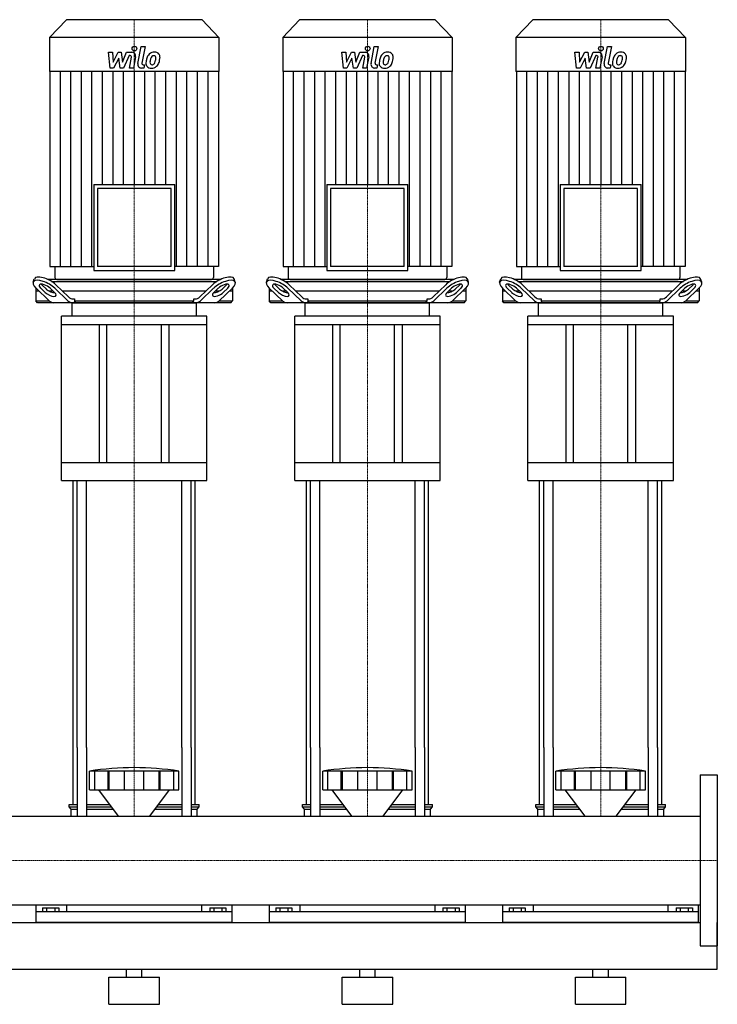
# Model space of a CAD drawing. Extents: x -820 to 1500, y 0 to 1685.
# Drawn here: x 603 to 1500, y 0 to 1266 of the extents above; entities that cross this region are included whole.
import ezdxf

# ---------------------------------------------------------------- set-up
doc = ezdxf.new("R2010")
doc.units = 0
doc.linetypes.add('DASHDOT', pattern=[1, 0.5, -0.25, 0, -0.25])
doc.layers.get('0').update_dxf_attribs({"color": 124})
doc.layers.add('CP_AXIS', color=143, linetype='DASHDOT', lineweight=18)
doc.layers.add('CP_DETAL', color=33, linetype='Continuous')

msp = doc.modelspace()

# ---------------------------------------------------------------- linework, layer by layer
at = {"extrusion": (0, 1, 0)}
for p, q in [((662.8, 1266), (641, 1242.9)), ((837.2, 1266), (662.8, 1266)), ((837.2, 1266), (859, 1242.9)), ((962.8, 1266), (941, 1242.9)), ((1137.2, 1266), (962.8, 1266)), ((1137.2, 1266), (1159, 1242.9)), ((1262.8, 1266), (1241, 1242.9)), ((1437.2, 1266), (1262.8, 1266)), ((1437.2, 1266), (1459, 1242.9)), ((859, 1242.9), (641, 1242.9)), ((641, 1242.9), (641, 1199.2)), ((859, 1242.9), (859, 1199.2)), ((1159, 1242.9), (941, 1242.9)), ((941, 1242.9), (941, 1199.2)), ((1159, 1242.9), (1159, 1199.2)), ((1459, 1242.9), (1241, 1242.9)), ((1241, 1242.9), (1241, 1199.2)), ((1459, 1242.9), (1459, 1199.2)), ((859, 1199.2), (641, 1199.2)), ((641.5, 1199.2), (641.5, 948.7)), ((858.5, 1199.2), (858.5, 948.7)), ((1159, 1199.2), (941, 1199.2)), ((941.5, 1199.2), (941.5, 948.7)), ((1158.5, 1199.2), (1158.5, 948.7)), ((1459, 1199.2), (1241, 1199.2)), ((1241.5, 1199.2), (1241.5, 948.7)), ((1458.5, 1199.2), (1458.5, 948.7)), ((697.9, 1053.9), (802.1, 1053.9)), ((697.9, 1053.9), (697.9, 943.7)), ((802.1, 943.7), (802.1, 1053.9)), ((997.9, 1053.9), (1102.1, 1053.9)), ((997.9, 1053.9), (997.9, 943.7)), ((1102.1, 943.7), (1102.1, 1053.9)), ((1297.9, 1053.9), (1402.1, 1053.9)), ((1297.9, 1053.9), (1297.9, 943.7)), ((1402.1, 943.7), (1402.1, 1053.9)), ((797.4, 1048.9), (702.6, 1048.9)), ((702.6, 1048.9), (702.6, 948.7)), ((797.4, 948.7), (797.4, 1048.9)), ((1097.4, 1048.9), (1002.6, 1048.9)), ((1002.6, 1048.9), (1002.6, 948.7)), ((1097.4, 948.7), (1097.4, 1048.9)), ((1397.4, 1048.9), (1302.6, 1048.9)), ((1302.6, 1048.9), (1302.6, 948.7)), ((1397.4, 948.7), (1397.4, 1048.9)), ((641.5, 948.7), (697.9, 948.7)), ((648, 948.7), (648, 934.5)), ((697.9, 943.7), (802.1, 943.7)), ((797.4, 948.7), (702.6, 948.7)), ((858.5, 948.7), (802.1, 948.7)), ((852, 948.7), (852, 934.5)), ((941.5, 948.7), (997.9, 948.7)), ((948, 948.7), (948, 934.5)), ((997.9, 943.7), (1102.1, 943.7)), ((1097.4, 948.7), (1002.6, 948.7)), ((1158.5, 948.7), (1102.1, 948.7)), ((1152, 948.7), (1152, 934.5)), ((1241.5, 948.7), (1297.9, 948.7)), ((1248, 948.7), (1248, 934.5)), ((1297.9, 943.7), (1402.1, 943.7)), ((1397.4, 948.7), (1302.6, 948.7)), ((1458.5, 948.7), (1402.1, 948.7)), ((1452, 948.7), (1452, 934.5)), ((620, 928.4), (621.5, 932.8)), ((631.2, 925.2), (637, 919.7)), ((861, 932), (639, 932)), ((643.6, 929.5), (856.4, 929.5)), ((649.3, 925.2), (665.5, 909.7)), ((650.4, 932), (849.6, 932)), ((834.5, 909.7), (850.7, 925.2)), ((863, 919.7), (868.8, 925.2)), ((880, 928.4), (878.5, 932.8)), ((920, 928.4), (921.5, 932.8)), ((931.2, 925.2), (937, 919.7)), ((1161, 932), (939, 932)), ((943.6, 929.5), (1156.4, 929.5)), ((949.3, 925.2), (965.5, 909.7)), ((950.4, 932), (1149.6, 932)), ((1134.5, 909.7), (1150.7, 925.2)), ((1163, 919.7), (1168.8, 925.2)), ((1180, 928.4), (1178.5, 932.8)), ((1220, 928.4), (1221.5, 932.8)), ((1231.2, 925.2), (1237, 919.7)), ((1461, 932), (1239, 932)), ((1243.6, 929.5), (1456.4, 929.5)), ((1249.3, 925.2), (1265.5, 909.7)), ((1250.4, 932), (1449.6, 932)), ((1434.5, 909.7), (1450.7, 925.2)), ((1463, 919.7), (1468.8, 925.2)), ((1480, 928.4), (1478.5, 932.8)), ((623.5, 921.1), (623.5, 904.5)), ((627.7, 917), (623.5, 917)), ((623.7, 920.9), (640.6, 904.7)), ((635.5, 915.3), (629.7, 920.9)), ((645.8, 917), (640.7, 917)), ((641.8, 920.9), (647.5, 915.3)), ((664.7, 904.7), (647.8, 920.9)), ((842.1, 917), (657.9, 917)), ((852.2, 920.9), (835.3, 904.7)), ((852.5, 915.3), (858.2, 920.9)), ((859.3, 917), (854.2, 917)), ((859.4, 904.7), (876.3, 920.9)), ((870.3, 920.9), (864.5, 915.3)), ((876.5, 917), (872.3, 917)), ((876.5, 921.1), (876.5, 904.5)), ((923.5, 921.1), (923.5, 904.5)), ((927.7, 917), (923.5, 917)), ((923.7, 920.9), (940.6, 904.7)), ((935.5, 915.3), (929.7, 920.9)), ((945.8, 917), (940.7, 917)), ((941.8, 920.9), (947.5, 915.3)), ((964.7, 904.7), (947.8, 920.9)), ((1142.1, 917), (957.9, 917)), ((1152.2, 920.9), (1135.3, 904.7)), ((1152.5, 915.3), (1158.2, 920.9)), ((1159.3, 917), (1154.2, 917)), ((1159.4, 904.7), (1176.3, 920.9)), ((1170.3, 920.9), (1164.5, 915.3)), ((1176.5, 917), (1172.3, 917)), ((1176.5, 921.1), (1176.5, 904.5)), ((1223.5, 921.1), (1223.5, 904.5)), ((1227.7, 917), (1223.5, 917)), ((1223.7, 920.9), (1240.6, 904.7)), ((1235.5, 915.3), (1229.7, 920.9)), ((1245.8, 917), (1240.7, 917)), ((1241.8, 920.9), (1247.5, 915.3)), ((1264.7, 904.7), (1247.8, 920.9)), ((1442.1, 917), (1257.9, 917)), ((1452.2, 920.9), (1435.3, 904.7)), ((1452.5, 915.3), (1458.2, 920.9)), ((1459.3, 917), (1454.2, 917)), ((1459.4, 904.7), (1476.3, 920.9)), ((1470.3, 920.9), (1464.5, 915.3)), ((1476.5, 917), (1472.3, 917)), ((1476.5, 921.1), (1476.5, 904.5)), ((623.5, 904.5), (640.8, 904.5)), ((625.6, 902), (623.5, 904.5)), ((874.4, 902), (625.6, 902)), ((670, 884.9), (670, 900.9)), ((671.5, 907), (673.4, 907)), ((673.4, 907), (673.4, 904.5)), ((673.4, 904.5), (826.6, 904.5)), ((826.6, 907), (828.5, 907)), ((826.6, 904.5), (826.6, 907)), ((830, 884.9), (830, 900.9)), ((859.2, 904.5), (876.5, 904.5)), ((874.4, 902), (876.5, 904.5)), ((923.5, 904.5), (940.8, 904.5)), ((925.6, 902), (923.5, 904.5)), ((1174.4, 902), (925.6, 902)), ((970, 884.9), (970, 900.9)), ((971.5, 907), (973.4, 907)), ((973.4, 907), (973.4, 904.5)), ((973.4, 904.5), (1126.6, 904.5)), ((1126.6, 907), (1128.5, 907)), ((1126.6, 904.5), (1126.6, 907)), ((1130, 884.9), (1130, 900.9)), ((1159.2, 904.5), (1176.5, 904.5)), ((1174.4, 902), (1176.5, 904.5)), ((1223.5, 904.5), (1240.8, 904.5)), ((1225.6, 902), (1223.5, 904.5)), ((1474.4, 902), (1225.6, 902)), ((1270, 884.9), (1270, 900.9)), ((1271.5, 907), (1273.4, 907)), ((1273.4, 907), (1273.4, 904.5)), ((1273.4, 904.5), (1426.6, 904.5)), ((1426.6, 907), (1428.5, 907)), ((1426.6, 904.5), (1426.6, 907)), ((1430, 884.9), (1430, 900.9)), ((1459.2, 904.5), (1476.5, 904.5)), ((1474.4, 902), (1476.5, 904.5)), ((843.5, 884.9), (656.5, 884.9)), ((656.5, 873.5), (656.5, 884.9)), ((843.5, 873.5), (843.5, 884.9)), ((1143.5, 884.9), (956.5, 884.9)), ((956.5, 873.5), (956.5, 884.9)), ((1143.5, 873.5), (1143.5, 884.9)), ((1443.5, 884.9), (1256.5, 884.9)), ((1256.5, 873.5), (1256.5, 884.9)), ((1443.5, 873.5), (1443.5, 884.9)), ((843.5, 873.5), (656.5, 873.5)), ((656.5, 673.4), (656.5, 873.5)), ((705, 873.5), (705, 696.2)), ((715, 696.2), (715, 873.5)), ((785, 696.2), (785, 873.5)), ((795, 696.2), (795, 873.5)), ((843.5, 673.4), (843.5, 873.5)), ((1143.5, 873.5), (956.5, 873.5)), ((956.5, 673.4), (956.5, 873.5)), ((1005, 873.5), (1005, 696.2)), ((1015, 696.2), (1015, 873.5)), ((1085, 696.2), (1085, 873.5)), ((1095, 696.2), (1095, 873.5)), ((1143.5, 673.4), (1143.5, 873.5)), ((1443.5, 873.5), (1256.5, 873.5)), ((1256.5, 673.4), (1256.5, 873.5)), ((1305, 873.5), (1305, 696.2)), ((1315, 696.2), (1315, 873.5)), ((1385, 696.2), (1385, 873.5)), ((1395, 696.2), (1395, 873.5)), ((1443.5, 673.4), (1443.5, 873.5)), ((843.5, 696.2), (656.5, 696.2)), ((1143.5, 696.2), (956.5, 696.2)), ((1443.5, 696.2), (1256.5, 696.2)), ((656.5, 673.4), (843.5, 673.4)), ((956.5, 673.4), (1143.5, 673.4)), ((1256.5, 673.4), (1443.5, 673.4)), ((671.5, 256.7), (671.5, 330)), ((676.8, 330), (676.8, 242.1)), ((688.8, 330), (688.8, 242.1)), ((811.2, 330), (811.2, 242.1)), ((823.2, 330), (823.2, 242.1)), ((828.5, 256.7), (828.5, 330)), ((971.5, 256.7), (971.5, 330)), ((976.8, 330), (976.8, 242.1)), ((988.8, 330), (988.8, 242.1)), ((1111.2, 330), (1111.2, 242.1)), ((1123.2, 330), (1123.2, 242.1)), ((1128.5, 256.7), (1128.5, 330)), ((1271.5, 256.7), (1271.5, 330)), ((1276.8, 330), (1276.8, 242.1)), ((1288.8, 330), (1288.8, 242.1)), ((1411.2, 330), (1411.2, 242.1)), ((1423.2, 330), (1423.2, 242.1)), ((1428.5, 256.7), (1428.5, 330)), ((692.5, 275.6), (692.5, 299.8)), ((699.2, 275.6), (699.2, 299.8)), ((716.4, 275.6), (716.4, 299.8)), ((717.7, 275.6), (717.7, 299.8)), ((737.7, 275.6), (737.7, 299.8)), ((762.3, 275.6), (762.3, 299.8)), ((782.3, 275.6), (782.3, 299.8)), ((783.6, 275.6), (783.6, 299.8)), ((800.8, 275.6), (800.8, 299.8)), ((807.5, 275.6), (807.5, 299.8)), ((992.5, 275.6), (992.5, 299.8)), ((999.2, 275.6), (999.2, 299.8)), ((1016.4, 275.6), (1016.4, 299.8)), ((1017.7, 275.6), (1017.7, 299.8)), ((1037.7, 275.6), (1037.7, 299.8)), ((1062.3, 275.6), (1062.3, 299.8)), ((1082.3, 275.6), (1082.3, 299.8)), ((1083.6, 275.6), (1083.6, 299.8)), ((1100.8, 275.6), (1100.8, 299.8)), ((1107.5, 275.6), (1107.5, 299.8)), ((1292.5, 275.6), (1292.5, 299.8)), ((1299.2, 275.6), (1299.2, 299.8)), ((1316.4, 275.6), (1316.4, 299.8)), ((1317.7, 275.6), (1317.7, 299.8)), ((1337.7, 275.6), (1337.7, 299.8)), ((1362.3, 275.6), (1362.3, 299.8)), ((1382.3, 275.6), (1382.3, 299.8)), ((1383.6, 275.6), (1383.6, 299.8)), ((1400.8, 275.6), (1400.8, 299.8)), ((1407.5, 275.6), (1407.5, 299.8)), ((1478, 295), (1478, 75)), ((1478, 295), (1500, 295)), ((1500, 295), (1500, 75)), ((729.9, 242.1), (704.5, 275.6)), ((770.1, 242.1), (795.5, 275.6)), ((1029.9, 242.1), (1004.5, 275.6)), ((1070.1, 242.1), (1095.5, 275.6)), ((1329.9, 242.1), (1304.5, 275.6)), ((1370.1, 242.1), (1395.5, 275.6)), ((666.5, 256.7), (676.8, 256.7)), ((666.5, 253.8), (666.5, 256.7)), ((666.5, 253.8), (676.8, 253.8)), ((669, 251), (666.5, 253.8)), ((688.8, 256.7), (718.9, 256.7)), ((688.8, 253.8), (721, 253.8)), ((779, 253.8), (811.2, 253.8)), ((781.1, 256.7), (811.2, 256.7)), ((823.2, 256.7), (833.5, 256.7)), ((823.2, 253.8), (833.5, 253.8)), ((831, 251), (833.5, 253.8)), ((833.5, 253.8), (833.5, 256.7)), ((966.5, 256.7), (976.8, 256.7)), ((966.5, 253.8), (966.5, 256.7)), ((966.5, 253.8), (976.8, 253.8)), ((969, 251), (966.5, 253.8)), ((988.8, 256.7), (1018.9, 256.7)), ((988.8, 253.8), (1021, 253.8)), ((1079, 253.8), (1111.2, 253.8)), ((1081.1, 256.7), (1111.2, 256.7)), ((1123.2, 256.7), (1133.5, 256.7)), ((1123.2, 253.8), (1133.5, 253.8)), ((1131, 251), (1133.5, 253.8)), ((1133.5, 253.8), (1133.5, 256.7)), ((1266.5, 256.7), (1276.8, 256.7)), ((1266.5, 253.8), (1266.5, 256.7)), ((1266.5, 253.8), (1276.8, 253.8)), ((1269, 251), (1266.5, 253.8)), ((1288.8, 256.7), (1318.9, 256.7)), ((1288.8, 253.8), (1321, 253.8)), ((1379, 253.8), (1411.2, 253.8)), ((1381.1, 256.7), (1411.2, 256.7)), ((1423.2, 256.7), (1433.5, 256.7)), ((1423.2, 253.8), (1433.5, 253.8)), ((1431, 251), (1433.5, 253.8)), ((1433.5, 253.8), (1433.5, 256.7)), ((22, 242.1), (1478, 242.1)), ((669, 251), (676.8, 251)), ((669, 242.1), (669, 251)), ((688.8, 251), (723.1, 251)), ((776.9, 251), (811.2, 251)), ((823.2, 251), (831, 251)), ((831, 242.1), (831, 251)), ((969, 251), (976.8, 251)), ((969, 242.1), (969, 251)), ((988.8, 251), (1023.1, 251)), ((1076.9, 251), (1111.2, 251)), ((1123.2, 251), (1131, 251)), ((1131, 242.1), (1131, 251)), ((1269, 251), (1276.8, 251)), ((1269, 242.1), (1269, 251)), ((1288.8, 251), (1323.1, 251)), ((1376.9, 251), (1411.2, 251)), ((1423.2, 251), (1431, 251)), ((1431, 242.1), (1431, 251)), ((22, 127.8), (1478, 127.8)), ((624, 105), (624, 127.8)), ((663.1, 127.8), (663.1, 118.9)), ((836.9, 118.9), (836.9, 127.8)), ((876, 105), (876, 127.8)), ((924, 105), (924, 127.8)), ((963.1, 127.8), (963.1, 118.9)), ((1136.9, 118.9), (1136.9, 127.8)), ((1176, 105), (1176, 127.8)), ((1224, 105), (1224, 127.8)), ((1263.1, 127.8), (1263.1, 118.9)), ((1436.9, 118.9), (1436.9, 127.8)), ((1476, 105), (1476, 127.8)), ((876, 118.9), (624, 118.9)), ((632.1, 124.1), (632.1, 118.9)), ((632.1, 124.1), (652.9, 124.1)), ((637.3, 124.1), (637.3, 118.9)), ((647.7, 124.1), (647.7, 118.9)), ((652.9, 124.1), (652.9, 118.9)), ((847.1, 124.1), (867.9, 124.1)), ((847.1, 124.1), (847.1, 118.9)), ((852.3, 124.1), (852.3, 118.9)), ((862.7, 124.1), (862.7, 118.9)), ((867.9, 124.1), (867.9, 118.9)), ((1176, 118.9), (924, 118.9)), ((932.1, 124.1), (932.1, 118.9)), ((932.1, 124.1), (952.9, 124.1)), ((937.3, 124.1), (937.3, 118.9)), ((947.7, 124.1), (947.7, 118.9)), ((952.9, 124.1), (952.9, 118.9)), ((1147.1, 124.1), (1167.9, 124.1)), ((1147.1, 124.1), (1147.1, 118.9)), ((1152.3, 124.1), (1152.3, 118.9)), ((1162.7, 124.1), (1162.7, 118.9)), ((1167.9, 124.1), (1167.9, 118.9)), ((1476, 118.9), (1224, 118.9)), ((1232.1, 124.1), (1232.1, 118.9)), ((1232.1, 124.1), (1252.9, 124.1)), ((1237.3, 124.1), (1237.3, 118.9)), ((1247.7, 124.1), (1247.7, 118.9)), ((1252.9, 124.1), (1252.9, 118.9)), ((1447.1, 124.1), (1467.9, 124.1)), ((1447.1, 124.1), (1447.1, 118.9)), ((1452.3, 124.1), (1452.3, 118.9)), ((1462.7, 124.1), (1462.7, 118.9)), ((1467.9, 124.1), (1467.9, 118.9)), ((22, 105), (1478, 105)), ((1500, 45), (1500, 105)), ((1478, 75), (1500, 75)), ((-800, 45), (1500, 45)), ((740, 35), (740, 45)), ((760, 35), (760, 45)), ((1040, 35), (1040, 45)), ((1060, 35), (1060, 45)), ((1340, 35), (1340, 45)), ((1360, 35), (1360, 45)), ((717.5, 35), (782.5, 35)), ((717.5, 0), (717.5, 35)), ((782.5, 0), (782.5, 35)), ((1017.5, 35), (1082.5, 35)), ((1017.5, 0), (1017.5, 35)), ((1082.5, 0), (1082.5, 35)), ((1317.5, 35), (1382.5, 35)), ((1317.5, 0), (1317.5, 35)), ((1382.5, 0), (1382.5, 35)), ((717.5, 0), (782.5, 0)), ((1017.5, 0), (1082.5, 0)), ((1317.5, 0), (1382.5, 0))]:
    msp.add_line(p, q, dxfattribs=at)
for p, q in [((671, 902), (829, 902)), ((674.9, 902), (673.4, 904.5)), ((825.1, 902), (826.6, 904.5)), ((971, 902), (1129, 902)), ((974.9, 902), (973.4, 904.5)), ((1125.1, 902), (1126.6, 904.5)), ((1271, 902), (1429, 902)), ((1274.9, 902), (1273.4, 904.5)), ((1425.1, 902), (1426.6, 904.5)), ((671.5, 330), (671.5, 673.4)), ((676.8, 330), (676.8, 673.4)), ((688.8, 330), (688.8, 673.4)), ((811.2, 330), (811.2, 673.4)), ((823.2, 330), (823.2, 673.4)), ((828.5, 330), (828.5, 673.4)), ((971.5, 330), (971.5, 673.4)), ((976.8, 330), (976.8, 673.4)), ((988.8, 330), (988.8, 673.4)), ((1111.2, 330), (1111.2, 673.4)), ((1123.2, 330), (1123.2, 673.4)), ((1128.5, 330), (1128.5, 673.4)), ((1271.5, 330), (1271.5, 673.4)), ((1276.8, 330), (1276.8, 673.4)), ((1288.8, 330), (1288.8, 673.4)), ((1411.2, 330), (1411.2, 673.4)), ((1423.2, 330), (1423.2, 673.4)), ((1428.5, 330), (1428.5, 673.4)), ((807.5, 299.8), (692.5, 299.8)), ((1107.5, 299.8), (992.5, 299.8)), ((1407.5, 299.8), (1292.5, 299.8)), ((692.5, 275.6), (807.5, 275.6)), ((992.5, 275.6), (1107.5, 275.6)), ((1292.5, 275.6), (1407.5, 275.6)), ((669, 242.1), (831, 242.1)), ((969, 242.1), (1131, 242.1)), ((1269, 242.1), (1431, 242.1)), ((1478, 242.1), (1478, 127.8)), ((876, 105), (624, 105)), ((1176, 105), (924, 105)), ((1476, 105), (1224, 105))]:
    msp.add_line(p, q)
for centre, major_axis, ratio, start_param, end_param in [((635.7, 920.9), (-15.6, 7.9), 0.392858, 4.051115, 7.192708), ((637.3, 925.2), (-15.6, 7.9), 0.392858, 4.051115, 6.335636), ((635.7, 920.9), (-7.82, 3.95), 0.392858, 4.051115, 7.192708), ((637.3, 925.2), (-7.82, 3.95), 0.392858, 0.775185, 0.909523), ((650.4, 934.5), (0, 2.49), 0.945282, 1.570796, 3.141593), ((849.6, 934.5), (0, 2.49), 0.945282, 3.141593, 4.712389), ((862.7, 925.2), (15.6, 7.9), 0.392858, -0.052451, 2.23207), ((864.3, 920.9), (15.6, 7.9), 0.392858, -0.909523, 2.23207), ((864.3, 920.9), (7.82, 3.95), 0.392858, -0.909523, 2.23207), ((862.7, 925.2), (7.82, 3.95), 0.392858, -0.909523, -0.775185), ((935.7, 920.9), (-15.6, 7.9), 0.392858, 4.051115, 7.192708), ((937.3, 925.2), (-15.6, 7.9), 0.392858, 4.051115, 6.335636), ((935.7, 920.9), (-7.82, 3.95), 0.392858, 4.051115, 7.192708), ((937.3, 925.2), (-7.82, 3.95), 0.392858, 0.775185, 0.909523), ((950.4, 934.5), (0, 2.49), 0.945282, 1.570796, 3.141593), ((1149.6, 934.5), (0, 2.49), 0.945282, 3.141593, 4.712389), ((1162.7, 925.2), (15.6, 7.9), 0.392858, -0.052451, 2.23207), ((1164.3, 920.9), (15.6, 7.9), 0.392858, -0.909523, 2.23207), ((1164.3, 920.9), (7.82, 3.95), 0.392858, -0.909523, 2.23207), ((1162.7, 925.2), (7.82, 3.95), 0.392858, -0.909523, -0.775185), ((1235.7, 920.9), (-15.6, 7.9), 0.392858, 4.051115, 7.192708), ((1237.3, 925.2), (-15.6, 7.9), 0.392858, 4.051115, 6.335636), ((1235.7, 920.9), (-7.82, 3.95), 0.392858, 4.051115, 7.192708), ((1237.3, 925.2), (-7.82, 3.95), 0.392858, 0.775185, 0.909523), ((1250.4, 934.5), (0, 2.49), 0.945282, 1.570796, 3.141593), ((1449.6, 934.5), (0, 2.49), 0.945282, 3.141593, 4.712389), ((1462.7, 925.2), (15.6, 7.9), 0.392858, -0.052451, 2.23207), ((1464.3, 920.9), (15.6, 7.9), 0.392858, -0.909523, 2.23207), ((1464.3, 920.9), (7.82, 3.95), 0.392858, -0.909523, 2.23207), ((1462.7, 925.2), (7.82, 3.95), 0.392858, -0.909523, -0.775185), ((641.5, 915.3), (-7.82, 3.95), 0.392858, 0.909523, 4.051115), ((643, 919.7), (-7.82, 3.95), 0.392858, 0.909523, 2.471309), ((858.5, 915.3), (7.82, 3.95), 0.392858, 2.23207, 5.373663), ((857, 919.7), (7.82, 3.95), 0.392858, 3.811876, 5.373663), ((941.5, 915.3), (-7.82, 3.95), 0.392858, 0.909523, 4.051115), ((943, 919.7), (-7.82, 3.95), 0.392858, 0.909523, 2.471309), ((1158.5, 915.3), (7.82, 3.95), 0.392858, 2.23207, 5.373663), ((1157, 919.7), (7.82, 3.95), 0.392858, 3.811876, 5.373663), ((1241.5, 915.3), (-7.82, 3.95), 0.392858, 0.909523, 4.051115), ((1243, 919.7), (-7.82, 3.95), 0.392858, 0.909523, 2.471309), ((1458.5, 915.3), (7.82, 3.95), 0.392858, 2.23207, 5.373663), ((1457, 919.7), (7.82, 3.95), 0.392858, 3.811876, 5.373663), ((646.6, 922), (0, 20), 0.60235, 2.617994, 3.141593), ((670.7, 922), (0, 20), 0.60235, 2.617994, 3.141593), ((671.5, 927), (0, 20), 0.60235, 2.617994, 3.141593), ((671, 900.9), (0, 1.14), 0.87664, 0, 1.570796), ((828.5, 927), (0, 20), 0.60235, 3.141593, 3.665191), ((829, 900.9), (0, 1.14), 0.87664, 4.712389, 6.283185), ((829.3, 922), (0, 20), 0.60235, 3.141593, 3.665191), ((853.4, 922), (0, 20), 0.60235, 3.141593, 3.665191), ((946.6, 922), (0, 20), 0.60235, 2.617994, 3.141593), ((970.7, 922), (0, 20), 0.60235, 2.617994, 3.141593), ((971.5, 927), (0, 20), 0.60235, 2.617994, 3.141593), ((971, 900.9), (0, 1.14), 0.87664, 0, 1.570796), ((1128.5, 927), (0, 20), 0.60235, 3.141593, 3.665191), ((1129, 900.9), (0, 1.14), 0.87664, -1.570796, 0), ((1129.3, 922), (0, 20), 0.60235, 3.141593, 3.665191), ((1153.4, 922), (0, 20), 0.60235, 3.141593, 3.665191), ((1246.6, 922), (0, 20), 0.60235, 2.617994, 3.141593), ((1270.7, 922), (0, 20), 0.60235, 2.617994, 3.141593), ((1271.5, 927), (0, 20), 0.60235, 2.617994, 3.141593), ((1271, 900.9), (0, 1.14), 0.87664, 0, 1.570796), ((1428.5, 927), (0, 20), 0.60235, 3.141593, 3.665191), ((1429, 900.9), (0, 1.14), 0.87664, -1.570796, 0), ((1429.3, 922), (0, 20), 0.60235, 3.141593, 3.665191), ((1453.4, 922), (0, 20), 0.60235, 3.141593, 3.665191), ((750, -164.3), (0, 468.6), 0.88617, -0.138907, 0.138907), ((1050, -164.3), (0, 468.6), 0.88617, -0.138907, 0.138907), ((1350, -164.3), (0, 468.6), 0.88617, -0.138907, 0.138907)]:
    msp.add_ellipse(centre, major_axis=major_axis, ratio=ratio, start_param=start_param, end_param=end_param)
at = {"layer": 'CP_AXIS'}
for p, q in [((750, 1266), (750, 932)), ((1050, 1266), (1050, 932)), ((1350, 1266), (1350, 932)), ((750, 932), (750, 902)), ((1050, 932), (1050, 902)), ((1350, 932), (1350, 902)), ((750, 673.4), (750, 902)), ((1050, 673.4), (1050, 902)), ((1350, 673.4), (1350, 902)), ((750, 673.4), (750, 330)), ((1050, 673.4), (1050, 330)), ((1350, 673.4), (1350, 330)), ((750, 330), (750, 242.1)), ((1050, 330), (1050, 242.1)), ((1350, 330), (1350, 242.1)), ((1478, 185), (22, 185)), ((1478, 185), (1500, 185))]:
    msp.add_line(p, q, dxfattribs=at)
at = {"layer": 'CP_DETAL'}
for p, q in [((754.6, 1209.5), (758.8, 1231.5)), ((758.8, 1231.5), (763.9, 1231.5)), ((763.9, 1231.5), (759.7, 1210.2)), ((1054.6, 1209.5), (1058.8, 1231.5)), ((1058.8, 1231.5), (1063.9, 1231.5)), ((1063.9, 1231.5), (1059.7, 1210.2)), ((1354.6, 1209.5), (1358.8, 1231.5)), ((1358.8, 1231.5), (1363.9, 1231.5)), ((1363.9, 1231.5), (1359.7, 1210.2)), ((716.9, 1224.1), (722.1, 1224.1)), ((719, 1203.8), (716.9, 1224.1)), ((722.1, 1224.1), (722.9, 1211.5)), ((722.9, 1211.5), (729.5, 1224.1)), ((730.1, 1216.5), (723.4, 1203.8)), ((729.5, 1224.1), (733.4, 1224.1)), ((731.9, 1203.8), (730.1, 1216.5)), ((733.4, 1224.1), (735.1, 1211.5)), ((735.1, 1211.5), (740.2, 1224.1)), ((743.6, 1219.8), (736.3, 1203.8)), ((740.2, 1224.1), (747, 1224.1)), ((744.8, 1219.8), (743.6, 1219.8)), ((743.9, 1203.8), (746.5, 1217.7)), ((751.7, 1218.4), (748.9, 1203.8)), ((1016.9, 1224.1), (1022.1, 1224.1)), ((1019, 1203.8), (1016.9, 1224.1)), ((1022.1, 1224.1), (1022.9, 1211.5)), ((1022.9, 1211.5), (1029.5, 1224.1)), ((1030.1, 1216.5), (1023.4, 1203.8)), ((1029.5, 1224.1), (1033.4, 1224.1)), ((1031.9, 1203.8), (1030.1, 1216.5)), ((1033.4, 1224.1), (1035.1, 1211.5)), ((1035.1, 1211.5), (1040.2, 1224.1)), ((1043.6, 1219.8), (1036.3, 1203.8)), ((1040.2, 1224.1), (1047, 1224.1)), ((1044.8, 1219.8), (1043.6, 1219.8)), ((1043.9, 1203.8), (1046.5, 1217.7)), ((1051.7, 1218.4), (1048.9, 1203.8)), ((1316.9, 1224.1), (1322.1, 1224.1)), ((1319, 1203.8), (1316.9, 1224.1)), ((1322.1, 1224.1), (1322.9, 1211.5)), ((1322.9, 1211.5), (1329.5, 1224.1)), ((1330.1, 1216.5), (1323.4, 1203.8)), ((1329.5, 1224.1), (1333.4, 1224.1)), ((1331.9, 1203.8), (1330.1, 1216.5)), ((1333.4, 1224.1), (1335.1, 1211.5)), ((1335.1, 1211.5), (1340.2, 1224.1)), ((1343.6, 1219.8), (1336.3, 1203.8)), ((1340.2, 1224.1), (1347, 1224.1)), ((1344.8, 1219.8), (1343.6, 1219.8)), ((1343.9, 1203.8), (1346.5, 1217.7)), ((1351.7, 1218.4), (1348.9, 1203.8)), ((723.4, 1203.8), (719, 1203.8)), ((736.3, 1203.8), (731.9, 1203.8)), ((748.9, 1203.8), (743.9, 1203.8)), ((762.2, 1203.8), (759.3, 1203.8)), ((761.5, 1208.1), (763.1, 1208.1)), ((763.1, 1208.1), (762.2, 1203.8)), ((1023.4, 1203.8), (1019, 1203.8)), ((1036.3, 1203.8), (1031.9, 1203.8)), ((1048.9, 1203.8), (1043.9, 1203.8)), ((1062.2, 1203.8), (1059.3, 1203.8)), ((1061.5, 1208.1), (1063.1, 1208.1)), ((1063.1, 1208.1), (1062.2, 1203.8)), ((1323.4, 1203.8), (1319, 1203.8)), ((1336.3, 1203.8), (1331.9, 1203.8)), ((1348.9, 1203.8), (1343.9, 1203.8)), ((1362.2, 1203.8), (1359.3, 1203.8)), ((1361.5, 1208.1), (1363.1, 1208.1)), ((1363.1, 1208.1), (1362.2, 1203.8)), ((655, 948.7), (655, 1199.2)), ((668.6, 948.7), (668.6, 1199.2)), ((682.2, 948.7), (682.2, 1199.2)), ((695.7, 948.7), (695.7, 1199.2)), ((709.3, 1053.9), (709.3, 1199.2)), ((722.9, 1053.9), (722.9, 1199.2)), ((736.4, 1053.9), (736.4, 1199.2)), ((750, 1199.2), (750, 1053.9)), ((763.6, 1053.9), (763.6, 1199.2)), ((777.1, 1053.9), (777.1, 1199.2)), ((790.7, 1053.9), (790.7, 1199.2)), ((804.3, 948.7), (804.3, 1199.2)), ((817.8, 948.7), (817.8, 1199.2)), ((831.4, 948.7), (831.4, 1199.2)), ((845, 948.7), (845, 1199.2)), ((955, 948.7), (955, 1199.2)), ((968.6, 948.7), (968.6, 1199.2)), ((982.2, 948.7), (982.2, 1199.2)), ((995.7, 948.7), (995.7, 1199.2)), ((1009.3, 1053.9), (1009.3, 1199.2)), ((1022.9, 1053.9), (1022.9, 1199.2)), ((1036.4, 1053.9), (1036.4, 1199.2)), ((1050, 1199.2), (1050, 1053.9)), ((1063.6, 1053.9), (1063.6, 1199.2)), ((1077.1, 1053.9), (1077.1, 1199.2)), ((1090.7, 1053.9), (1090.7, 1199.2)), ((1104.3, 948.7), (1104.3, 1199.2)), ((1117.8, 948.7), (1117.8, 1199.2)), ((1131.4, 948.7), (1131.4, 1199.2)), ((1145, 948.7), (1145, 1199.2)), ((1255, 948.7), (1255, 1199.2)), ((1268.6, 948.7), (1268.6, 1199.2)), ((1282.2, 948.7), (1282.2, 1199.2)), ((1295.7, 948.7), (1295.7, 1199.2)), ((1309.3, 1053.9), (1309.3, 1199.2)), ((1322.9, 1053.9), (1322.9, 1199.2)), ((1336.4, 1053.9), (1336.4, 1199.2)), ((1350, 1199.2), (1350, 1053.9)), ((1363.6, 1053.9), (1363.6, 1199.2)), ((1377.1, 1053.9), (1377.1, 1199.2)), ((1390.7, 1053.9), (1390.7, 1199.2)), ((1404.3, 948.7), (1404.3, 1199.2)), ((1417.8, 948.7), (1417.8, 1199.2)), ((1431.4, 948.7), (1431.4, 1199.2)), ((1445, 948.7), (1445, 1199.2))]:
    msp.add_line(p, q, dxfattribs=at)
for centre in [(750.3, 1228.8), (1050.3, 1228.8), (1350.3, 1228.8)]:
    msp.add_circle(centre, 3, dxfattribs=at)
for centre, radius, start, end in [((744.8, 1218), 1.8, 349.1282, 90.0361), ((747, 1219.3), 4.8, 349.1463, 90.1097), ((783.1, 1211.2), 17.7, 153.1115, 171.0742), ((775.5, 1214.6), 9.44, 130.4936, 150.8647), ((776, 1214.2), 10.1, 89.3287, 131.1984), ((797.6, 1208.8), 27.5, 165.0104, 169.1866), ((776.4, 1214.8), 5.44, 132.3225, 168.5446), ((775.1, 1216), 3.72, 88.6944, 130.5967), ((775.3, 1216.4), 3.39, 69.364, 91.2833), ((776.5, 1217.3), 6.97, 39.8625, 93.7877), ((775.7, 1217.5), 2.23, 38.8919, 68.6227), ((775, 1217.1), 3.02, 358.4755, 35.933), ((758.7, 1217.5), 19.3, 349.3761, 358.4794), ((777, 1218.1), 6.13, 357.2175, 36.9176), ((762.8, 1218.3), 20.4, 347.7846, 358.7587), ((1044.8, 1218), 1.8, 349.1282, 90.0361), ((1047, 1219.3), 4.8, 349.1463, 90.1097), ((1083.1, 1211.2), 17.7, 153.1115, 171.0742), ((1075.5, 1214.6), 9.44, 130.4936, 150.8647), ((1076, 1214.2), 10.1, 89.3287, 131.1984), ((1097.6, 1208.8), 27.5, 165.0104, 169.1866), ((1076.4, 1214.8), 5.44, 132.3225, 168.5446), ((1075.1, 1216), 3.72, 88.6944, 130.5967), ((1075.3, 1216.4), 3.39, 69.364, 91.2833), ((1076.5, 1217.3), 6.97, 39.8625, 93.7877), ((1075.7, 1217.5), 2.23, 38.8919, 68.6227), ((1075, 1217.1), 3.02, 358.4755, 35.933), ((1058.7, 1217.5), 19.3, 349.3761, 358.4794), ((1077, 1218.1), 6.13, 357.2175, 36.9176), ((1062.8, 1218.3), 20.4, 347.7846, 358.7587), ((1344.8, 1218), 1.8, 349.1282, 90.0361), ((1347, 1219.3), 4.8, 349.1463, 90.1097), ((1383.1, 1211.2), 17.7, 153.1115, 171.0742), ((1375.5, 1214.6), 9.44, 130.4936, 150.8647), ((1376, 1214.2), 10.1, 89.3287, 131.1984), ((1397.6, 1208.8), 27.5, 165.0104, 169.1866), ((1376.4, 1214.8), 5.44, 132.3225, 168.5446), ((1375.1, 1216), 3.72, 88.6944, 130.5967), ((1375.3, 1216.4), 3.39, 69.364, 91.2833), ((1376.5, 1217.3), 6.97, 39.8625, 93.7877), ((1375.7, 1217.5), 2.23, 38.8919, 68.6227), ((1375, 1217.1), 3.02, 358.4755, 35.933), ((1358.7, 1217.5), 19.3, 349.3761, 358.4794), ((1377, 1218.1), 6.13, 357.2175, 36.9176), ((1362.8, 1218.3), 20.4, 347.7846, 358.7587), ((759.3, 1208.6), 4.8, 169.0042, 270), ((761.5, 1209.9), 1.8, 169.0041, 270), ((771.3, 1209.8), 6.29, 173.443, 216.7902), ((789.1, 1209.1), 24, 168.3333, 176.5259), ((771.6, 1210.4), 6.79, 219.1176, 274.2411), ((787.6, 1210.3), 17.4, 167.8511, 176.8316), ((773.4, 1210.9), 3.17, 173.0647, 215.6723), ((772.7, 1210.7), 2.55, 220.254, 274.7357), ((772.1, 1213.9), 10.3, 269.6738, 310.639), ((772.3, 1217), 8.93, 274.1845, 282.2301), ((773.1, 1211.9), 3.72, 287.2372, 310.2783), ((772.5, 1212.5), 4.57, 311.1381, 334.8162), ((762.6, 1216.6), 15.2, 336.5302, 350.0633), ((772.3, 1213.6), 10, 311.0023, 344.0583), ((753.4, 1219.6), 29.8, 343.0634, 349.1605), ((1059.3, 1208.6), 4.8, 169.0042, 270), ((1061.5, 1209.9), 1.8, 169.0041, 270), ((1071.3, 1209.8), 6.29, 173.443, 216.7902), ((1089.1, 1209.1), 24, 168.3333, 176.5259), ((1071.6, 1210.4), 6.79, 219.1176, 274.2411), ((1087.6, 1210.3), 17.4, 167.8511, 176.8316), ((1073.4, 1210.9), 3.17, 173.0647, 215.6723), ((1072.7, 1210.7), 2.55, 220.254, 274.7357), ((1072.1, 1213.9), 10.3, 269.6738, 310.639), ((1072.3, 1217), 8.93, 274.1845, 282.2301), ((1073.1, 1211.9), 3.72, 287.2372, 310.2783), ((1072.5, 1212.5), 4.57, 311.1381, 334.8162), ((1062.6, 1216.6), 15.2, 336.5302, 350.0633), ((1072.3, 1213.6), 10, 311.0023, 344.0583), ((1053.4, 1219.6), 29.8, 343.0634, 349.1605), ((1359.3, 1208.6), 4.8, 169.0042, 270), ((1361.5, 1209.9), 1.8, 169.0041, 270), ((1371.3, 1209.8), 6.29, 173.443, 216.7902), ((1389.1, 1209.1), 24, 168.3333, 176.5259), ((1371.6, 1210.4), 6.79, 219.1176, 274.2411), ((1387.6, 1210.3), 17.4, 167.8511, 176.8316), ((1373.4, 1210.9), 3.17, 173.0647, 215.6723), ((1372.7, 1210.7), 2.55, 220.254, 274.7357), ((1372.1, 1213.9), 10.3, 269.6738, 310.639), ((1372.3, 1217), 8.93, 274.1845, 282.2301), ((1373.1, 1211.9), 3.72, 287.2372, 310.2783), ((1372.5, 1212.5), 4.57, 311.1381, 334.8162), ((1362.6, 1216.6), 15.2, 336.5302, 350.0633), ((1372.3, 1213.6), 10, 311.0023, 344.0583), ((1353.4, 1219.6), 29.8, 343.0634, 349.1605)]:
    msp.add_arc(centre, radius, start, end, dxfattribs=at)

doc.saveas('drawing.dxf')
